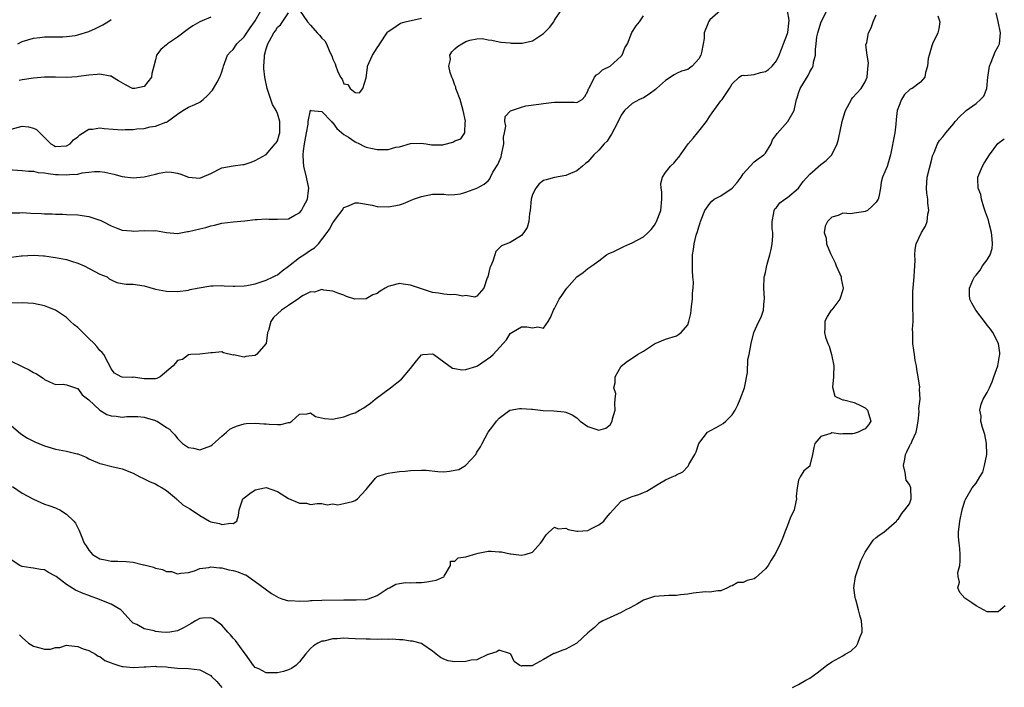
# Model space of a CAD drawing. Units: inches. Extents: x 2604000 to 2607000, y 1509000 to 1512000.
# Drawn here: x 2605987 to 2606164, y 1509215 to 1509335 of the extents above; entities that cross this region are included whole.
import ezdxf

# ---------------------------------------------------------------- set-up
doc = ezdxf.new("R2010")
doc.units = ezdxf.units.IN
doc.header["$MEASUREMENT"] = 0
doc.layers.add('LD26041509_2ft', color=60, linetype='Continuous')

msp = doc.modelspace()

# ---------------------------------------------------------------- linework, layer by layer
at = {"layer": 'LD26041509_2ft'}
for points, elevation in [([(2605984.37, 1509308.37), (2605987, 1509308.22), (2605988.09, 1509308.09), (2605989, 1509308.08), (2605989.86, 1509307.86), (2605991, 1509307.79), (2605991.64, 1509307.64), (2605993, 1509307.5), (2605993.48, 1509307.48), (2605995, 1509307.39), (2605995.49, 1509307.49), (2605997, 1509307.54), (2605997.77, 1509307.77), (2605999, 1509307.88), (2606000.01, 1509308.01), (2606001, 1509307.99), (2606001.87, 1509307.87), (2606003.52, 1509307.52), (2606005, 1509307.11), (2606007, 1509306.86), (2606009, 1509307.07), (2606011, 1509307.56), (2606011.71, 1509307.71), (2606013, 1509307.93), (2606013.89, 1509307.89), (2606015, 1509307.73), (2606015.56, 1509307.56), (2606017, 1509307), (2606019, 1509306.84), (2606019.42, 1509307), (2606021, 1509307.68), (2606023, 1509308.66), (2606025, 1509309.02), (2606026.75, 1509309.25), (2606027, 1509309.3), (2606028.29, 1509309.71), (2606029, 1509309.97), (2606031, 1509311.07), (2606032.63, 1509313), (2606032.8, 1509313.2), (2606033, 1509313.55), (2606033.35, 1509314.65), (2606033.43, 1509315), (2606033.46, 1509317), (2606033, 1509318.46), (2606032.78, 1509319), (2606032.12, 1509320.12), (2606031.17, 1509323), (2606030.73, 1509325), (2606030.58, 1509326.58), (2606030.55, 1509327), (2606030.65, 1509328.65), (2606030.69, 1509329), (2606031, 1509330.12), (2606031.28, 1509331), (2606031.56, 1509331.56), (2606032.37, 1509333), (2606032.64, 1509333.36), (2606033, 1509334.03), (2606033.54, 1509334.46), (2606035, 1509336.59)], 8352), ([(2606112.94, 1509337.06), (2606111, 1509335.33), (2606110.74, 1509335), (2606110.64, 1509334.64), (2606109.99, 1509333), (2606109.96, 1509331.96), (2606109.77, 1509331), (2606109.49, 1509329.49), (2606109.35, 1509329), (2606109, 1509328.31), (2606107.81, 1509327), (2606107.35, 1509326.65), (2606107, 1509326.42), (2606105.91, 1509326.09), (2606105, 1509325.65), (2606104.55, 1509325.45), (2606103, 1509324.44), (2606101.38, 1509323), (2606101.19, 1509322.81), (2606100.06, 1509321.94), (2606099, 1509321.31), (2606098.32, 1509321), (2606097, 1509320.29), (2606095.63, 1509319), (2606095, 1509318.17), (2606094.45, 1509317), (2606093.77, 1509315.77), (2606093.28, 1509314.72), (2606093, 1509314.37), (2606092.49, 1509313.51), (2606091.96, 1509313), (2606091, 1509311.86), (2606090.1, 1509311), (2606089, 1509309.73), (2606088.57, 1509309.43), (2606088, 1509309), (2606087, 1509308.16), (2606085.47, 1509307.47), (2606085, 1509307.28), (2606083, 1509306.93), (2606081.46, 1509306.54), (2606081, 1509306.37), (2606080.22, 1509305.78), (2606079.6, 1509305), (2606079, 1509303.85), (2606078.79, 1509303), (2606078.59, 1509301), (2606078.47, 1509300.47), (2606078.36, 1509299), (2606078.05, 1509297.95), (2606077.45, 1509297), (2606077, 1509296.5), (2606075, 1509295.24), (2606073.41, 1509294.59), (2606072.41, 1509293.59), (2606072.24, 1509293), (2606071.88, 1509291.88), (2606071.47, 1509291), (2606071.34, 1509290.66), (2606070.93, 1509289), (2606070.85, 1509288.85), (2606070.23, 1509287), (2606069, 1509285.54), (2606068.61, 1509285.39), (2606067, 1509285.64), (2606066.43, 1509285.57), (2606065, 1509285.86), (2606064.2, 1509285.8), (2606063, 1509285.92), (2606062.08, 1509286.08), (2606061, 1509286.22), (2606059, 1509286.84), (2606057, 1509287.55), (2606055.71, 1509287.71), (2606055, 1509287.84), (2606053.38, 1509287.38), (2606053, 1509287.31), (2606052.44, 1509287), (2606051.55, 1509286.45), (2606051, 1509286.05), (2606050.22, 1509285.78), (2606049, 1509285.05), (2606048.94, 1509285.06), (2606046.99, 1509284.99), (2606045.48, 1509285.48), (2606045, 1509285.71), (2606043.93, 1509286.07), (2606043, 1509286.42), (2606041.39, 1509286.61), (2606041, 1509286.73), (2606039.72, 1509286.28), (2606039, 1509286.3), (2606037.66, 1509285.66), (2606037, 1509285.26), (2606036.86, 1509285.14), (2606035, 1509283.89), (2606033.75, 1509283), (2606032.32, 1509281.68), (2606031.8, 1509281), (2606031.38, 1509279.38), (2606031.24, 1509279), (2606030.98, 1509277), (2606029.22, 1509275), (2606029, 1509274.87), (2606027.34, 1509274.66), (2606027, 1509274.54), (2606025.06, 1509274.94), (2606025, 1509274.92), (2606023.31, 1509275.31), (2606023, 1509275.48), (2606021.32, 1509275.32), (2606021, 1509275.32), (2606019, 1509275.07), (2606017.37, 1509275), (2606017.05, 1509274.95), (2606017, 1509274.97), (2606015.88, 1509274.12), (2606015, 1509273.94), (2606014.58, 1509273.42), (2606014.21, 1509273), (2606011.85, 1509271), (2606011.27, 1509270.73), (2606011, 1509270.64), (2606010.67, 1509270.67), (2606009, 1509270.66), (2606007, 1509270.92), (2606006.9, 1509270.9), (2606005, 1509270.94), (2606004.83, 1509271), (2606003.65, 1509271.65), (2606003, 1509272.45), (2606002.86, 1509272.86), (2606002.5, 1509273.5), (2606001.73, 1509275), (2606001.4, 1509275.4), (2606001, 1509275.75), (2606000.47, 1509276.47), (2605999.97, 1509277), (2605999, 1509277.89), (2605997.89, 1509279), (2605997, 1509279.87), (2605996.38, 1509280.38), (2605995.72, 1509281), (2605995, 1509281.7), (2605993.01, 1509283.01), (2605991.58, 1509283.58), (2605991, 1509283.78), (2605989, 1509284.2), (2605987, 1509284.34), (2605985, 1509284.28)], 8346), ([(2605985, 1509315.62), (2605987, 1509316.2), (2605988.09, 1509316.09), (2605989, 1509315.84), (2605989.58, 1509315.58), (2605992.16, 1509313), (2605992.7, 1509312.7), (2605993, 1509312.55), (2605995, 1509312.63), (2605995.63, 1509313), (2605996.26, 1509313.74), (2605997, 1509314.26), (2605997.37, 1509314.63), (2605999, 1509315.62), (2605999.63, 1509315.63), (2606001, 1509315.87), (2606001.77, 1509315.77), (2606005, 1509315.54), (2606005.57, 1509315.57), (2606007, 1509315.57), (2606007.67, 1509315.68), (2606009, 1509315.77), (2606010.05, 1509316.05), (2606011, 1509316.18), (2606012.88, 1509316.88), (2606013, 1509316.91), (2606013.19, 1509317), (2606015, 1509318.35), (2606015.96, 1509319), (2606017, 1509319.6), (2606018.11, 1509320.11), (2606019, 1509320.54), (2606019.6, 1509321), (2606020.34, 1509321.66), (2606021.31, 1509322.69), (2606021.5, 1509323), (2606022.12, 1509324.12), (2606022.63, 1509325), (2606023, 1509326), (2606023.24, 1509326.76), (2606023.28, 1509327), (2606024.02, 1509329), (2606024.47, 1509329.53), (2606025, 1509329.98), (2606025.71, 1509331), (2606027, 1509332.26), (2606028.09, 1509333.91), (2606028.9, 1509335), (2606029, 1509335.16), (2606030.01, 1509337)], 8354), ([(2605985, 1509300.54), (2605986.58, 1509300.58), (2605987, 1509300.63), (2605988.53, 1509300.53), (2605990.46, 1509300.46), (2605991, 1509300.4), (2605992.4, 1509300.4), (2605993, 1509300.33), (2605994.33, 1509300.33), (2605995, 1509300.29), (2605997, 1509300.21), (2605999, 1509299.89), (2605999.69, 1509299.69), (2606001.18, 1509299.18), (2606001.55, 1509299), (2606003, 1509298.23), (2606004.24, 1509297.76), (2606005, 1509297.42), (2606006.71, 1509297.29), (2606007, 1509297.23), (2606009, 1509297.38), (2606010.68, 1509297.32), (2606011, 1509297.35), (2606013, 1509296.99), (2606015, 1509296.85), (2606016.82, 1509297.18), (2606017, 1509297.19), (2606019, 1509297.68), (2606020.09, 1509297.91), (2606021, 1509298.23), (2606021.66, 1509298.34), (2606023, 1509298.69), (2606025.05, 1509298.95), (2606027.12, 1509299.12), (2606029, 1509299.34), (2606029.34, 1509299.34), (2606031, 1509299.49), (2606031.45, 1509299.45), (2606033, 1509299.41), (2606035, 1509299.5), (2606036.14, 1509300.14), (2606037, 1509300.59), (2606037.33, 1509301), (2606037.7, 1509301.7), (2606038.46, 1509303), (2606038.61, 1509304.61), (2606038.67, 1509305), (2606038.27, 1509307), (2606037.79, 1509309), (2606037.73, 1509309.73), (2606037.66, 1509311), (2606037.71, 1509311.71), (2606037.88, 1509313), (2606038.23, 1509315), (2606038.53, 1509316.53), (2606038.58, 1509317), (2606039, 1509319.1), (2606039.03, 1509319.03), (2606041, 1509318.84), (2606042.76, 1509317), (2606042.87, 1509316.87), (2606043, 1509316.81), (2606043.74, 1509315.74), (2606045, 1509314.7), (2606045.82, 1509314.18), (2606047, 1509313.34), (2606047.81, 1509313), (2606048.59, 1509312.59), (2606049, 1509312.43), (2606050.14, 1509312.14), (2606051, 1509311.96), (2606052, 1509312), (2606053, 1509312), (2606054.38, 1509312.38), (2606055, 1509312.49), (2606057, 1509313.08), (2606058.87, 1509313.13), (2606059.83, 1509313), (2606060.82, 1509312.82), (2606062.85, 1509312.85), (2606063, 1509312.87), (2606064.67, 1509313.33), (2606065, 1509313.53), (2606066.09, 1509313.91), (2606066.79, 1509315), (2606066.89, 1509316.89), (2606066.93, 1509317), (2606066.93, 1509317.07), (2606066.53, 1509319), (2606065.96, 1509321), (2606065.3, 1509322.7), (2606065.21, 1509323), (2606065.19, 1509323.19), (2606065, 1509323.56), (2606064.66, 1509324.66), (2606064.48, 1509325), (2606064.14, 1509325.86), (2606063.94, 1509327), (2606064.21, 1509328.21), (2606064.13, 1509329), (2606064.44, 1509329.56), (2606065, 1509330.14), (2606065.48, 1509330.52), (2606066.24, 1509331), (2606067, 1509331.45), (2606067.68, 1509331.68), (2606069, 1509331.92), (2606069.98, 1509331.98), (2606071, 1509331.74), (2606071.67, 1509331.67), (2606073, 1509331.41), (2606073.31, 1509331.31), (2606075, 1509331.22), (2606075.16, 1509331.16), (2606077, 1509331.12), (2606077.14, 1509331.14), (2606079, 1509331.54), (2606081, 1509332.9), (2606082.05, 1509333.95), (2606082.83, 1509335), (2606083, 1509335.29), (2606084.1, 1509337)], 8350), ([(2605985, 1509273.85), (2605987, 1509272.86), (2605988.26, 1509272.26), (2605989, 1509271.76), (2605989.55, 1509271.55), (2605990.74, 1509270.74), (2605991, 1509270.5), (2605991.92, 1509270.08), (2605993, 1509269.63), (2605994.34, 1509269.66), (2605995, 1509269.57), (2605996.59, 1509269), (2605996.88, 1509268.88), (2605997, 1509268.88), (2605997.78, 1509267.78), (2605999, 1509266.86), (2606000.98, 1509264.98), (2606002.24, 1509264.24), (2606003, 1509263.97), (2606003.9, 1509263.9), (2606005, 1509263.76), (2606005.86, 1509263.86), (2606007, 1509263.87), (2606007.84, 1509263.84), (2606009, 1509263.71), (2606009.58, 1509263.58), (2606011, 1509263.11), (2606011.1, 1509263.1), (2606011.31, 1509263), (2606013, 1509261.9), (2606013.57, 1509261.57), (2606014.05, 1509261), (2606014.52, 1509260.52), (2606015, 1509259.9), (2606015.9, 1509259), (2606017, 1509258.29), (2606017.86, 1509258.14), (2606019, 1509257.87), (2606019.84, 1509258.16), (2606021, 1509258.58), (2606021.26, 1509258.74), (2606023, 1509260.3), (2606023.84, 1509261), (2606024.45, 1509261.55), (2606025, 1509261.88), (2606025.8, 1509262.2), (2606027, 1509262.56), (2606027.4, 1509262.6), (2606029, 1509262.65), (2606030.53, 1509262.53), (2606031, 1509262.52), (2606031.54, 1509262.46), (2606033, 1509262.44), (2606033.6, 1509262.4), (2606035, 1509262.76), (2606035.24, 1509262.76), (2606035.59, 1509263), (2606037, 1509264.3), (2606038.36, 1509264.36), (2606039, 1509264.5), (2606039.87, 1509263.87), (2606041.48, 1509263.48), (2606043, 1509263.39), (2606043.51, 1509263.51), (2606045, 1509263.77), (2606046.36, 1509264.36), (2606047, 1509264.5), (2606047.84, 1509265), (2606048.61, 1509265.39), (2606049, 1509265.72), (2606049.77, 1509266.23), (2606050.62, 1509267), (2606053.41, 1509269), (2606055.4, 1509270.6), (2606057, 1509272.49), (2606058.1, 1509273.91), (2606059, 1509274.96), (2606059.22, 1509275), (2606061, 1509275.17), (2606061.09, 1509275.09), (2606061.24, 1509275), (2606063, 1509273.7), (2606064.57, 1509272.57), (2606065, 1509272.52), (2606066.29, 1509272.29), (2606067, 1509272.34), (2606069, 1509272.93), (2606069.12, 1509273), (2606071.42, 1509274.58), (2606071.91, 1509275), (2606073.73, 1509277), (2606074.31, 1509277.69), (2606075, 1509278.8), (2606075.31, 1509279), (2606077, 1509280.04), (2606078.01, 1509280.01), (2606079, 1509279.83), (2606079.99, 1509279.99), (2606081, 1509279.76), (2606081.83, 1509281), (2606082.28, 1509281.72), (2606082.81, 1509283), (2606083, 1509283.31), (2606083.83, 1509285), (2606084.32, 1509285.68), (2606085, 1509286.75), (2606085.2, 1509287), (2606087, 1509289.04), (2606088.17, 1509289.83), (2606089, 1509290.55), (2606089.71, 1509291), (2606091, 1509291.91), (2606092.37, 1509293), (2606092.77, 1509293.23), (2606093.55, 1509293.55), (2606095.48, 1509294.52), (2606096.56, 1509295), (2606097, 1509295.16), (2606099, 1509296.25), (2606099.88, 1509297), (2606100.44, 1509297.56), (2606101, 1509298.32), (2606101.26, 1509298.74), (2606101.39, 1509299), (2606102.13, 1509301), (2606102.36, 1509303), (2606102.34, 1509304.34), (2606102.24, 1509305), (2606102.17, 1509305.83), (2606102.46, 1509307), (2606103, 1509307.84), (2606103.92, 1509309), (2606104.47, 1509309.53), (2606105, 1509310.09), (2606105.42, 1509310.58), (2606107.07, 1509313), (2606107.97, 1509314.03), (2606108.75, 1509315), (2606109, 1509315.26), (2606110.37, 1509317), (2606111, 1509317.96), (2606111.43, 1509318.57), (2606113, 1509320.75), (2606113.21, 1509321), (2606113.95, 1509322.05), (2606114.55, 1509323), (2606115, 1509323.81), (2606116.29, 1509325), (2606116.71, 1509325.29), (2606117, 1509325.36), (2606117.31, 1509325.31), (2606119, 1509325.52), (2606120.14, 1509325.86), (2606121, 1509326.02), (2606121.58, 1509326.42), (2606122.21, 1509327), (2606123, 1509327.97), (2606123.52, 1509329), (2606123.92, 1509330.08), (2606124.29, 1509331), (2606125, 1509332.9), (2606125.04, 1509333.04), (2606125.29, 1509335.29), (2606125.02, 1509337)], 8344), ([(2605985, 1509262.26), (2605986.73, 1509260.73), (2605987.95, 1509259.95), (2605989.28, 1509259.28), (2605990, 1509259), (2605991, 1509258.57), (2605991.59, 1509258.41), (2605993, 1509257.97), (2605994.3, 1509257.7), (2605995, 1509257.58), (2605996.89, 1509257.11), (2605997, 1509257.1), (2605997.29, 1509257), (2605998.51, 1509256.51), (2605999, 1509256.23), (2606001, 1509255.4), (2606001.31, 1509255.31), (2606003.14, 1509254.86), (2606005, 1509254.43), (2606007, 1509253.63), (2606008.2, 1509253), (2606008.71, 1509252.71), (2606009, 1509252.61), (2606010.05, 1509252.05), (2606011, 1509251.7), (2606011.43, 1509251.43), (2606012.24, 1509251), (2606013, 1509250.5), (2606014.78, 1509249), (2606014.89, 1509248.89), (2606015, 1509248.83), (2606015.96, 1509247.96), (2606017.21, 1509247.21), (2606017.5, 1509247), (2606019, 1509246.02), (2606020.77, 1509245), (2606021, 1509244.89), (2606022.59, 1509244.59), (2606023, 1509244.41), (2606024.63, 1509244.63), (2606025, 1509244.55), (2606025.68, 1509245), (2606026.01, 1509245.99), (2606026.13, 1509247), (2606026.8, 1509249), (2606027, 1509249.21), (2606028.03, 1509249.97), (2606029, 1509250.63), (2606030.67, 1509251), (2606031, 1509251.06), (2606033, 1509250.35), (2606035, 1509249.07), (2606037, 1509248.24), (2606038.25, 1509248.25), (2606039, 1509247.98), (2606040.2, 1509248.2), (2606041, 1509248.15), (2606041.96, 1509247.96), (2606043, 1509248.1), (2606043.92, 1509247.92), (2606045, 1509248.15), (2606046.54, 1509248.54), (2606047, 1509248.71), (2606047.42, 1509249), (2606048.19, 1509249.81), (2606049, 1509250.69), (2606049.23, 1509251), (2606050.71, 1509252.71), (2606050.94, 1509253), (2606050.98, 1509253.02), (2606052.48, 1509253.52), (2606053, 1509253.63), (2606053.78, 1509253.78), (2606055, 1509253.92), (2606056.03, 1509253.97), (2606057, 1509254.1), (2606059, 1509254.18), (2606059.85, 1509254.15), (2606061.96, 1509253.96), (2606063, 1509253.9), (2606064.02, 1509253.98), (2606065, 1509254.15), (2606065.71, 1509254.29), (2606066.93, 1509255), (2606067, 1509255.06), (2606068.82, 1509257), (2606069, 1509257.42), (2606069.61, 1509258.39), (2606069.91, 1509259), (2606071, 1509261.02), (2606071.88, 1509262.12), (2606072.54, 1509263), (2606073, 1509263.54), (2606074.95, 1509265), (2606075, 1509265.02), (2606076.68, 1509265.32), (2606077, 1509265.29), (2606078.8, 1509265.2), (2606079, 1509265.16), (2606080.95, 1509264.95), (2606082.85, 1509264.85), (2606084.71, 1509264.71), (2606085, 1509264.65), (2606086.16, 1509264.16), (2606087, 1509263.6), (2606087.32, 1509263.32), (2606087.59, 1509263), (2606089, 1509262.05), (2606091, 1509261.41), (2606092.25, 1509261.75), (2606093, 1509262.38), (2606093.35, 1509263), (2606093.46, 1509263.46), (2606093.91, 1509265), (2606093.83, 1509266.17), (2606093.94, 1509267), (2606094.02, 1509268.02), (2606093.7, 1509269), (2606093.93, 1509269.93), (2606093.94, 1509271), (2606095, 1509272.93), (2606096.17, 1509273.83), (2606097, 1509274.39), (2606097.93, 1509275), (2606099, 1509275.63), (2606101, 1509276.93), (2606101.14, 1509277), (2606103, 1509277.82), (2606105, 1509278.41), (2606105.37, 1509278.63), (2606105.81, 1509279), (2606107, 1509280.35), (2606107.21, 1509281), (2606107.58, 1509282.42), (2606107.61, 1509283), (2606107.68, 1509283.68), (2606107.88, 1509285), (2606107.89, 1509286.11), (2606107.99, 1509287), (2606108.04, 1509288.04), (2606107.94, 1509289), (2606107.86, 1509290.14), (2606107.85, 1509291.85), (2606107.89, 1509293), (2606108.06, 1509293.94), (2606108.16, 1509295), (2606108.55, 1509296.55), (2606108.78, 1509297.22), (2606109, 1509298.07), (2606109.26, 1509298.74), (2606109.33, 1509299), (2606110.08, 1509301), (2606111, 1509302.22), (2606111.35, 1509302.65), (2606111.79, 1509303), (2606113, 1509303.61), (2606115, 1509304.99), (2606115.95, 1509306.05), (2606116.66, 1509307), (2606117, 1509307.6), (2606118.25, 1509309), (2606119, 1509309.77), (2606119.68, 1509310.32), (2606120.7, 1509311), (2606121, 1509311.34), (2606122.03, 1509313), (2606122.28, 1509313.72), (2606123, 1509314.66), (2606123.11, 1509314.89), (2606125.05, 1509317), (2606126.17, 1509319), (2606126.48, 1509320.48), (2606126.61, 1509321), (2606126.73, 1509321.27), (2606127, 1509322.13), (2606127.31, 1509323), (2606127.75, 1509323.75), (2606128.71, 1509325.29), (2606129, 1509325.98), (2606129.41, 1509326.59), (2606129.62, 1509327), (2606129.71, 1509327.71), (2606130.07, 1509329), (2606130.02, 1509330.02), (2606130.17, 1509331), (2606130.29, 1509332.29), (2606130.45, 1509333), (2606131.05, 1509335), (2606132.11, 1509337)], 8342), ([(2606037, 1509337.1), (2606038.46, 1509335), (2606039, 1509334.41), (2606040.2, 1509333), (2606040.6, 1509332.6), (2606041, 1509332.07), (2606041.55, 1509331.55), (2606041.87, 1509331), (2606042.49, 1509329.51), (2606042.85, 1509328.85), (2606043, 1509328.24), (2606043.41, 1509327.41), (2606043.52, 1509327), (2606043.84, 1509326.16), (2606044.41, 1509325), (2606044.66, 1509324.66), (2606045, 1509323.84), (2606045.69, 1509323.69), (2606046.15, 1509323), (2606047, 1509322.25), (2606047.83, 1509322.17), (2606048.43, 1509323), (2606049, 1509324.91), (2606049.24, 1509326.76), (2606049.26, 1509327), (2606050.13, 1509329), (2606051, 1509330.33), (2606051.29, 1509330.71), (2606051.49, 1509331), (2606052.85, 1509333.15), (2606053, 1509333.26), (2606053.65, 1509333.65), (2606055.23, 1509334.77), (2606056.02, 1509335), (2606059, 1509335.64)], 8352), ([(2606125.91, 1509215), (2606127, 1509215.56), (2606128.31, 1509216.31), (2606129, 1509216.69), (2606130.37, 1509217.63), (2606132.05, 1509219), (2606133, 1509219.63), (2606135, 1509220.73), (2606135.41, 1509221), (2606136.42, 1509221.58), (2606137.47, 1509222.53), (2606137.7, 1509223), (2606138.03, 1509224.03), (2606138.46, 1509225), (2606138.46, 1509225.54), (2606138.37, 1509227), (2606138.05, 1509228.05), (2606137.82, 1509229), (2606137.36, 1509230.64), (2606137.24, 1509231), (2606137.2, 1509231.2), (2606136.99, 1509233), (2606137.24, 1509235), (2606138.2, 1509237.81), (2606139, 1509239.39), (2606140.42, 1509241.58), (2606141, 1509242.02), (2606141.53, 1509242.47), (2606142.37, 1509243), (2606144.65, 1509245), (2606144.77, 1509245.23), (2606145, 1509245.41), (2606145.62, 1509246.38), (2606146.18, 1509247), (2606147, 1509248.09), (2606147.29, 1509249), (2606147.21, 1509251), (2606147, 1509251.6), (2606146.39, 1509252.39), (2606146.24, 1509253.76), (2606145.93, 1509255), (2606146.16, 1509256.16), (2606146.28, 1509257), (2606146.53, 1509257.47), (2606147, 1509258.53), (2606147.16, 1509258.84), (2606147.27, 1509259), (2606147.46, 1509259.46), (2606148.2, 1509261), (2606148.35, 1509261.65), (2606148.55, 1509263), (2606148.72, 1509264.72), (2606148.69, 1509265.31), (2606148.91, 1509267), (2606148.81, 1509268.81), (2606148.86, 1509269.14), (2606148.57, 1509271), (2606148.34, 1509272.34), (2606148.26, 1509273), (2606148.03, 1509273.97), (2606147.88, 1509275), (2606147.81, 1509275.81), (2606147.6, 1509277), (2606147.63, 1509278.37), (2606147.61, 1509279), (2606147.56, 1509279.56), (2606147.67, 1509281), (2606147.68, 1509282.32), (2606147.63, 1509283), (2606147.63, 1509283.63), (2606147.58, 1509285), (2606147.61, 1509286.39), (2606147.86, 1509289), (2606147.91, 1509290.09), (2606147.97, 1509291), (2606148.02, 1509292.02), (2606147.95, 1509293), (2606148.02, 1509293.98), (2606148.2, 1509295), (2606149.15, 1509297), (2606149.86, 1509298.14), (2606150.16, 1509299), (2606150.3, 1509300.3), (2606150.48, 1509301), (2606150.28, 1509302.28), (2606150.28, 1509303), (2606150.11, 1509304.11), (2606150.06, 1509305), (2606150.19, 1509307), (2606151, 1509310.21), (2606151.17, 1509310.83), (2606151.45, 1509311.45), (2606152.04, 1509313), (2606152.41, 1509313.59), (2606153, 1509314.29), (2606153.56, 1509315), (2606155, 1509316.67), (2606155.25, 1509317), (2606156.1, 1509317.9), (2606157, 1509318.79), (2606157.24, 1509319), (2606159, 1509320.3), (2606159.83, 1509321), (2606160.4, 1509321.6), (2606160.92, 1509323), (2606161.12, 1509325), (2606161.39, 1509326.61), (2606161.42, 1509327), (2606161.72, 1509327.72), (2606162.43, 1509329.57), (2606163, 1509330.54), (2606163.21, 1509331), (2606163.44, 1509333), (2606163, 1509335.06), (2606162.61, 1509336.61)], 8336), ([(2605985, 1509292.6), (2605986.8, 1509292.8), (2605987, 1509292.8), (2605989, 1509292.95), (2605990.81, 1509292.81), (2605991, 1509292.8), (2605992.55, 1509292.55), (2605993, 1509292.5), (2605994.28, 1509292.28), (2605995, 1509292.13), (2605995.88, 1509291.88), (2605997, 1509291.52), (2605998.13, 1509291), (2606001, 1509289.53), (2606002.28, 1509289), (2606002.68, 1509288.68), (2606003, 1509288.46), (2606004.03, 1509288.03), (2606005, 1509287.8), (2606005.72, 1509287.72), (2606007, 1509287.69), (2606009, 1509287.41), (2606011, 1509286.82), (2606013, 1509286.43), (2606015, 1509286.4), (2606017, 1509286.65), (2606017.27, 1509286.73), (2606018.56, 1509287), (2606021, 1509287.42), (2606021.4, 1509287.4), (2606023, 1509287.46), (2606023.42, 1509287.42), (2606025, 1509287.33), (2606025.33, 1509287.33), (2606027, 1509287.39), (2606027.47, 1509287.47), (2606029, 1509287.78), (2606030.1, 1509288.1), (2606031, 1509288.4), (2606032.24, 1509289), (2606032.73, 1509289.27), (2606033, 1509289.39), (2606033.89, 1509290.11), (2606035, 1509290.93), (2606037, 1509292.5), (2606037.79, 1509293), (2606039, 1509293.83), (2606039.72, 1509294.28), (2606040.43, 1509295), (2606041.97, 1509297), (2606042.38, 1509297.62), (2606043, 1509298.78), (2606043.2, 1509299), (2606043.68, 1509299.68), (2606044.66, 1509301), (2606045, 1509301.54), (2606045.84, 1509301.84), (2606047, 1509302.38), (2606047.65, 1509302.35), (2606050.07, 1509301.93), (2606051, 1509301.73), (2606053, 1509301.65), (2606055, 1509302.01), (2606055.74, 1509302.26), (2606057, 1509302.76), (2606057.57, 1509303), (2606059, 1509303.53), (2606061, 1509303.94), (2606063, 1509303.9), (2606063.83, 1509303.83), (2606065, 1509303.86), (2606066, 1509304), (2606067, 1509304.29), (2606069, 1509304.99), (2606070.27, 1509305.73), (2606071, 1509306.36), (2606071.31, 1509306.69), (2606071.41, 1509307), (2606071.87, 1509307.87), (2606072.73, 1509309.27), (2606073.34, 1509310.66), (2606073.44, 1509311), (2606073.85, 1509313), (2606073.8, 1509314.2), (2606073.94, 1509315), (2606074.2, 1509316.2), (2606074.04, 1509317), (2606074.08, 1509317.92), (2606075.05, 1509318.95), (2606077, 1509319.63), (2606077.83, 1509319.83), (2606080.18, 1509320.18), (2606081, 1509320.29), (2606082.44, 1509320.44), (2606083, 1509320.54), (2606084.51, 1509320.51), (2606086.51, 1509320.51), (2606087, 1509320.43), (2606087.95, 1509321), (2606088.45, 1509321.55), (2606089, 1509322.51), (2606089.1, 1509322.9), (2606089.15, 1509323), (2606089.42, 1509323.42), (2606090.2, 1509325), (2606090.54, 1509325.46), (2606091, 1509325.68), (2606091.65, 1509326.35), (2606093, 1509327.02), (2606095, 1509328.83), (2606095.16, 1509329), (2606095.68, 1509330.32), (2606096.14, 1509331), (2606096.95, 1509333.05), (2606097.72, 1509334.28), (2606098.28, 1509335), (2606099, 1509336.09)], 8348), ([(2606152.08, 1509336.08), (2606152.45, 1509335), (2606152.29, 1509333.71), (2606152.11, 1509333), (2606151.13, 1509331), (2606151, 1509330.65), (2606150.52, 1509329), (2606150.36, 1509328.36), (2606150.22, 1509327), (2606149.86, 1509325.86), (2606149.77, 1509325), (2606149, 1509324.09), (2606147.47, 1509323), (2606147.14, 1509322.86), (2606147, 1509322.75), (2606146.12, 1509321.88), (2606145.56, 1509321), (2606145, 1509319.64), (2606144.8, 1509319), (2606144.62, 1509317.38), (2606144.54, 1509316.54), (2606144.35, 1509315), (2606143.57, 1509311), (2606143, 1509308.94), (2606142.12, 1509307), (2606141.88, 1509306.12), (2606141.76, 1509305), (2606141.47, 1509303.47), (2606141.36, 1509303), (2606141, 1509302.46), (2606140.26, 1509301.74), (2606139.4, 1509301), (2606139, 1509300.78), (2606138.72, 1509300.72), (2606137, 1509300.48), (2606136.41, 1509300.41), (2606135, 1509300.49), (2606134.11, 1509300.11), (2606133, 1509299.78), (2606132.23, 1509299), (2606131.81, 1509298.19), (2606131.59, 1509297), (2606131.98, 1509295.98), (2606132.05, 1509295), (2606132.74, 1509293.26), (2606133.57, 1509291.57), (2606133.79, 1509291), (2606134.43, 1509289.58), (2606134.66, 1509289), (2606134.67, 1509288.67), (2606135.06, 1509287), (2606135, 1509286.7), (2606134.45, 1509285), (2606133, 1509283.09), (2606132.9, 1509283), (2606132.15, 1509281.85), (2606131.73, 1509281), (2606131.75, 1509279.75), (2606131.65, 1509279), (2606131.84, 1509278.16), (2606132.27, 1509277), (2606132.52, 1509276.52), (2606132.96, 1509275), (2606133.37, 1509273), (2606133.27, 1509271.27), (2606133.3, 1509271), (2606133.13, 1509269.13), (2606133.54, 1509267.54), (2606134.65, 1509267), (2606135, 1509266.86), (2606135.13, 1509266.87), (2606137, 1509266.37), (2606138.16, 1509265.84), (2606139, 1509265.41), (2606139.41, 1509265), (2606140.01, 1509263), (2606139.62, 1509262.38), (2606139, 1509261.65), (2606138.56, 1509261.44), (2606137.72, 1509261), (2606137, 1509260.76), (2606136.7, 1509260.7), (2606135, 1509260.75), (2606134.64, 1509260.64), (2606133, 1509260.93), (2606132.81, 1509260.81), (2606131, 1509260.22), (2606129.94, 1509259), (2606129.75, 1509258.25), (2606129.52, 1509257), (2606129.05, 1509255), (2606129, 1509254.93), (2606127.95, 1509254.05), (2606127.28, 1509253), (2606127, 1509252.35), (2606126.73, 1509251), (2606126.56, 1509249.44), (2606126.6, 1509249), (2606126.48, 1509248.48), (2606126.17, 1509247), (2606125.5, 1509245.5), (2606125, 1509244.18), (2606124.49, 1509243), (2606124.11, 1509241.89), (2606123.75, 1509241), (2606123, 1509239.49), (2606122.72, 1509239), (2606122.06, 1509237.94), (2606121.49, 1509237), (2606121, 1509236.37), (2606119.24, 1509234.76), (2606119, 1509234.62), (2606117.71, 1509234.29), (2606117, 1509233.95), (2606116.06, 1509233.94), (2606115, 1509233.36), (2606114.72, 1509233.28), (2606114.17, 1509233), (2606113, 1509232.44), (2606112.45, 1509232.45), (2606111, 1509232.18), (2606110.22, 1509232.22), (2606108.01, 1509232.01), (2606107, 1509231.84), (2606105.72, 1509231.72), (2606105, 1509231.6), (2606103.58, 1509231.58), (2606101, 1509231.41), (2606099, 1509230.72), (2606097.93, 1509230.07), (2606096.63, 1509229.37), (2606095.85, 1509229), (2606095, 1509228.54), (2606093, 1509227.65), (2606091.7, 1509227), (2606091, 1509226.62), (2606090.17, 1509225.83), (2606089, 1509224.83), (2606087.01, 1509222.99), (2606085, 1509221.91), (2606084.31, 1509221.69), (2606083, 1509221.15), (2606082.87, 1509221.13), (2606081, 1509220.08), (2606079.04, 1509218.96), (2606079, 1509218.92), (2606077.09, 1509218.91), (2606077, 1509218.84), (2606076.7, 1509219), (2606075.68, 1509219.68), (2606075.1, 1509221), (2606075, 1509221.09), (2606074.89, 1509221.11), (2606073, 1509221.73), (2606072.58, 1509221.42), (2606071.18, 1509221), (2606071, 1509220.93), (2606070.93, 1509220.93), (2606069, 1509220.01), (2606067.94, 1509219.94), (2606067, 1509219.67), (2606065, 1509219.63), (2606063.81, 1509219.81), (2606063, 1509220.09), (2606062.39, 1509220.39), (2606061.63, 1509221), (2606061.29, 1509221.29), (2606061, 1509221.56), (2606059.24, 1509222.76), (2606059, 1509222.94), (2606057.38, 1509223.38), (2606057, 1509223.38), (2606055.6, 1509223.6), (2606055, 1509223.59), (2606053.7, 1509223.7), (2606053, 1509223.67), (2606051.71, 1509223.71), (2606051, 1509223.66), (2606049.71, 1509223.71), (2606049, 1509223.7), (2606047, 1509223.8), (2606045.83, 1509223.83), (2606045, 1509223.87), (2606043.78, 1509223.78), (2606043, 1509223.76), (2606041.38, 1509223.38), (2606041, 1509223.33), (2606040.31, 1509223), (2606039.5, 1509222.5), (2606039, 1509222.03), (2606038.09, 1509221), (2606037, 1509219.63), (2606036.32, 1509219), (2606035.54, 1509218.46), (2606035, 1509218.19), (2606034.09, 1509217.91), (2606033, 1509217.63), (2606032.33, 1509217.67), (2606031, 1509217.63), (2606029.66, 1509218.34), (2606029, 1509218.62), (2606028.69, 1509219), (2606027.23, 1509221), (2606027, 1509221.29), (2606025.46, 1509223.46), (2606025, 1509223.92), (2606024.52, 1509224.52), (2606024.08, 1509225), (2606023, 1509226.23), (2606021.4, 1509227.4), (2606021, 1509227.56), (2606019.48, 1509227.48), (2606019, 1509227.42), (2606018.25, 1509227), (2606017.47, 1509226.53), (2606016.18, 1509225.82), (2606015, 1509225.2), (2606013.61, 1509225), (2606012.94, 1509224.94), (2606012.13, 1509225), (2606011, 1509225.12), (2606010.8, 1509225.2), (2606009, 1509225.61), (2606007.64, 1509226.36), (2606007, 1509226.62), (2606006.55, 1509227), (2606005, 1509228.77), (2606004.9, 1509228.9), (2606004.78, 1509229), (2606003, 1509230.01), (2606001.32, 1509230.68), (2606000.65, 1509231), (2605999.43, 1509231.43), (2605999, 1509231.56), (2605997.96, 1509231.96), (2605996.57, 1509232.57), (2605995, 1509233.56), (2605993.09, 1509235), (2605993, 1509235.08), (2605991.74, 1509235.74), (2605991, 1509236.19), (2605990.28, 1509236.28), (2605989, 1509236.5), (2605988.55, 1509236.55), (2605987, 1509236.79), (2605986.57, 1509237), (2605985, 1509238.01)], 8338), ([(2605985.26, 1509251.25), (2605987, 1509250.05), (2605989, 1509248.95), (2605990.35, 1509248.35), (2605991, 1509248.08), (2605991.81, 1509247.81), (2605993, 1509247.37), (2605993.25, 1509247.25), (2605993.75, 1509247), (2605995, 1509246.23), (2605996.3, 1509245), (2605996.6, 1509244.6), (2605997, 1509243.77), (2605997.28, 1509243.28), (2605997.4, 1509243), (2605997.61, 1509242.39), (2605998.18, 1509241), (2605998.52, 1509240.52), (2605999, 1509239.74), (2605999.66, 1509239), (2606001, 1509238.2), (2606001.97, 1509238.03), (2606003, 1509237.77), (2606004.23, 1509237.77), (2606005.74, 1509237.74), (2606007, 1509237.62), (2606008.86, 1509237.14), (2606009, 1509237.12), (2606010.67, 1509236.67), (2606011, 1509236.49), (2606012.28, 1509236.28), (2606013, 1509235.92), (2606013.9, 1509235.9), (2606015, 1509235.5), (2606015.6, 1509235.6), (2606017, 1509235.73), (2606018.03, 1509236.03), (2606019, 1509236.46), (2606020.63, 1509236.63), (2606021, 1509236.76), (2606022.55, 1509236.55), (2606023, 1509236.58), (2606024.24, 1509236.24), (2606025, 1509236.1), (2606025.85, 1509235.85), (2606027, 1509235.37), (2606027.29, 1509235.29), (2606027.76, 1509235), (2606029, 1509234.13), (2606030.77, 1509232.77), (2606031.95, 1509231.95), (2606033.21, 1509231.21), (2606033.78, 1509231), (2606035, 1509230.63), (2606035.34, 1509230.66), (2606037, 1509230.54), (2606038.62, 1509230.62), (2606039, 1509230.68), (2606039.3, 1509230.7), (2606041, 1509230.76), (2606045, 1509230.79), (2606046.8, 1509230.8), (2606047.22, 1509230.78), (2606049, 1509230.89), (2606049.45, 1509231), (2606051, 1509231.61), (2606053, 1509232.91), (2606053.2, 1509233), (2606054.37, 1509233.63), (2606055, 1509233.76), (2606056.08, 1509233.92), (2606057, 1509233.89), (2606058.05, 1509233.95), (2606059, 1509233.94), (2606059.95, 1509234.05), (2606061, 1509234.23), (2606061.63, 1509234.37), (2606063, 1509234.98), (2606063.07, 1509235.07), (2606064.21, 1509237), (2606064.24, 1509237.76), (2606065, 1509237.78), (2606065.61, 1509238.39), (2606067, 1509238.58), (2606068.35, 1509239), (2606069.24, 1509239.24), (2606071, 1509239.55), (2606071.57, 1509239.57), (2606073, 1509239.47), (2606073.43, 1509239.43), (2606075, 1509239.08), (2606075.09, 1509239.09), (2606077, 1509238.86), (2606077.67, 1509239), (2606079, 1509239.39), (2606080.45, 1509241), (2606080.69, 1509241.31), (2606081.47, 1509242.53), (2606081.94, 1509243), (2606083, 1509243.92), (2606083.62, 1509243.62), (2606085, 1509243.72), (2606085.46, 1509243.46), (2606087, 1509243.21), (2606087.21, 1509243.21), (2606089, 1509243.31), (2606089.66, 1509243.66), (2606091, 1509244.3), (2606091.86, 1509245), (2606092.38, 1509245.62), (2606093, 1509246.44), (2606093.58, 1509247), (2606095, 1509248.58), (2606096.67, 1509249.33), (2606097, 1509249.45), (2606098.2, 1509249.8), (2606099, 1509250.15), (2606099.61, 1509250.39), (2606101.66, 1509251.66), (2606103, 1509252.44), (2606104.22, 1509253), (2606104.78, 1509253.22), (2606105, 1509253.36), (2606106.1, 1509253.9), (2606107, 1509254.85), (2606107.09, 1509254.92), (2606107.14, 1509255), (2606107.23, 1509255.23), (2606108.26, 1509257), (2606108.52, 1509257.48), (2606108.99, 1509259), (2606110.59, 1509261), (2606111, 1509261.27), (2606112.11, 1509261.89), (2606113, 1509262.33), (2606113.39, 1509262.61), (2606113.9, 1509263), (2606115, 1509264.15), (2606115.54, 1509265), (2606116.04, 1509265.96), (2606116.48, 1509267), (2606117.23, 1509269), (2606117.31, 1509269.31), (2606117.81, 1509271.81), (2606117.85, 1509274.14), (2606118.1, 1509275), (2606118.34, 1509276.34), (2606118.43, 1509277), (2606118.93, 1509279), (2606119.81, 1509281), (2606120.26, 1509281.74), (2606120.67, 1509283), (2606120.77, 1509284.77), (2606120.84, 1509285), (2606120.86, 1509285.14), (2606120.75, 1509287), (2606120.81, 1509289), (2606120.83, 1509289.17), (2606121, 1509289.79), (2606121.23, 1509290.77), (2606121.34, 1509291.34), (2606121.84, 1509293), (2606122.05, 1509293.95), (2606122.23, 1509295), (2606122.34, 1509296.34), (2606122.34, 1509297), (2606122.23, 1509297.77), (2606122.25, 1509299), (2606122.56, 1509300.56), (2606122.57, 1509301), (2606122.73, 1509301.27), (2606123, 1509301.51), (2606123.63, 1509302.37), (2606124.52, 1509303), (2606125, 1509303.3), (2606126.96, 1509305), (2606127.81, 1509306.19), (2606129, 1509307.51), (2606131, 1509309.3), (2606131.98, 1509310.02), (2606133.01, 1509311), (2606133.95, 1509313), (2606134.17, 1509313.83), (2606134.88, 1509317), (2606135.36, 1509318.64), (2606135.44, 1509319), (2606136.52, 1509321), (2606136.72, 1509321.28), (2606138.26, 1509323), (2606139, 1509324.18), (2606139.37, 1509325), (2606139.49, 1509326.51), (2606139.62, 1509327.62), (2606139.38, 1509329), (2606139.15, 1509330.85), (2606139.28, 1509331.28), (2606139.58, 1509333), (2606140.1, 1509333.9), (2606140.44, 1509335), (2606141, 1509336.23)], 8340), ([(2605986.18, 1509331), (2605987, 1509331.43), (2605989, 1509332.03), (2605990.18, 1509332.18), (2605991, 1509332.26), (2605992.28, 1509332.27), (2605993, 1509332.27), (2605994.29, 1509332.29), (2605995, 1509332.32), (2605996.54, 1509332.54), (2605997, 1509332.63), (2605999, 1509333.26), (2606000.19, 1509333.81), (2606001.53, 1509334.47), (2606002.43, 1509335), (2606003, 1509335.39)], 8358), ([(2606021, 1509335.84), (2606019, 1509335.01), (2606017.73, 1509334.27), (2606017, 1509333.74), (2606015, 1509332.21), (2606013.2, 1509331), (2606013, 1509330.82), (2606012, 1509330), (2606011.22, 1509329), (2606011, 1509328.17), (2606010.72, 1509327), (2606010.34, 1509325.66), (2606010.28, 1509325), (2606009, 1509323.34), (2606007.28, 1509323), (2606007, 1509322.97), (2606006.9, 1509323), (2606005.63, 1509323.63), (2606004.33, 1509324.33), (2606003.24, 1509325), (2606003, 1509325.17), (2606002.82, 1509325.18), (2606001, 1509325.58), (2606000.52, 1509325.48), (2605999, 1509325.4), (2605997.12, 1509325.12), (2605996.92, 1509325.07), (2605995, 1509324.93), (2605992.99, 1509324.99), (2605991, 1509325.01), (2605989, 1509324.84), (2605987, 1509324.53), (2605986.41, 1509324.41)], 8356), ([(2606164.26, 1509229.74), (2606163, 1509228.65), (2606161, 1509228.64), (2606159, 1509229.71), (2606158.26, 1509230.26), (2606157.14, 1509231), (2606157, 1509231.13), (2606156.1, 1509232.1), (2606155.73, 1509233), (2606155.99, 1509234.01), (2606155.77, 1509235), (2606155.74, 1509235.74), (2606156.07, 1509237), (2606156.15, 1509237.85), (2606156.12, 1509239), (2606156.06, 1509240.06), (2606155.93, 1509241), (2606155.82, 1509242.18), (2606155.83, 1509243), (2606156.06, 1509245), (2606156.5, 1509247), (2606157, 1509248.67), (2606157.13, 1509249), (2606158.31, 1509251), (2606159, 1509251.83), (2606159.66, 1509253), (2606160.2, 1509253.8), (2606160.53, 1509255), (2606160.97, 1509257), (2606160.9, 1509259), (2606160.58, 1509260.58), (2606160.14, 1509261.86), (2606159.89, 1509263), (2606159.92, 1509263.92), (2606159.68, 1509265), (2606159.9, 1509266.1), (2606160.29, 1509267), (2606161, 1509268.18), (2606161.42, 1509269), (2606161.91, 1509270.09), (2606162.23, 1509271), (2606162.9, 1509273), (2606163.21, 1509274.79), (2606163.28, 1509275), (2606163.3, 1509275.3), (2606163.07, 1509277), (2606162.05, 1509279), (2606161.6, 1509279.6), (2606161, 1509280.29), (2606160.51, 1509281), (2606158.99, 1509283), (2606158.27, 1509284.27), (2606157.91, 1509285), (2606157.81, 1509285.81), (2606157.84, 1509287), (2606158.43, 1509288.43), (2606158.72, 1509289), (2606159, 1509289.31), (2606159.77, 1509290.23), (2606160.19, 1509291), (2606161, 1509292.1), (2606161.54, 1509293), (2606161.88, 1509294.12), (2606161.99, 1509295), (2606161.89, 1509295.89), (2606161.81, 1509297), (2606161.38, 1509298.62), (2606161.25, 1509299.25), (2606160.71, 1509300.71), (2606160.42, 1509301.58), (2606159.98, 1509303), (2606159.84, 1509303.84), (2606159.41, 1509305), (2606159.3, 1509306.7), (2606159.32, 1509307), (2606160.14, 1509309), (2606160.48, 1509309.52), (2606161, 1509310.38), (2606161.41, 1509311), (2606162.95, 1509313.05), (2606164.1, 1509313.9)], 8334), ([(2605986.47, 1509224.47), (2605987, 1509224.02), (2605988.12, 1509223), (2605989, 1509222.45), (2605990.16, 1509222.16), (2605991, 1509221.91), (2605992.08, 1509221.92), (2605993, 1509222.2), (2605993.77, 1509222.23), (2605995, 1509222.66), (2605995.41, 1509222.59), (2605997, 1509222.4), (2605998, 1509222), (2605999, 1509221.67), (2606000.2, 1509221), (2606000.68, 1509220.68), (2606001, 1509220.58), (2606001.9, 1509219.9), (2606003, 1509219.47), (2606003.31, 1509219.31), (2606004.4, 1509219), (2606005, 1509218.8), (2606005.2, 1509218.8), (2606007, 1509218.62), (2606009, 1509218.73), (2606009.28, 1509218.72), (2606011, 1509218.83), (2606011.2, 1509218.8), (2606013, 1509218.72), (2606013.33, 1509218.67), (2606015, 1509218.51), (2606017, 1509218.45), (2606019, 1509218.21), (2606021, 1509217.15), (2606021.14, 1509217), (2606022.1, 1509216.1), (2606022.99, 1509214.99)], 8336)]:
    msp.add_lwpolyline(points, dxfattribs=dict(at, elevation=elevation))

doc.saveas('drawing.dxf')
